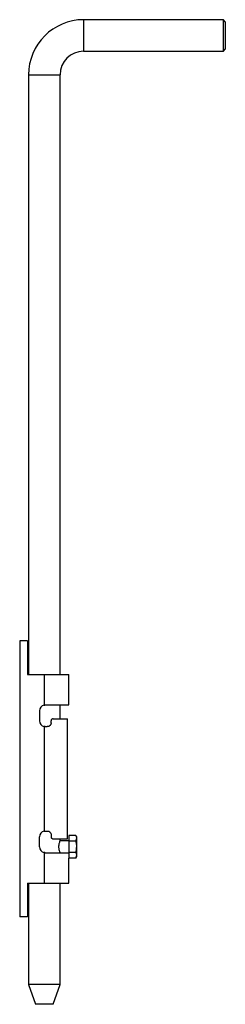
# Model space of a CAD drawing. Units: millimetres. Extents: x 50 to 2920, y 50 to 2050.
# Drawn here: x 1892 to 1996, y 849 to 1349 of the extents above; entities that cross this region are included whole.
import ezdxf

# ---------------------------------------------------------------- set-up
doc = ezdxf.new("R2010")
doc.units = ezdxf.units.MM
doc.header["$LTSCALE"] = 10

msp = doc.modelspace()

# ---------------------------------------------------------------- linework, layer by layer
at = {"color": 7, "linetype": 'Continuous', "lineweight": 25}
for p, q in [((1995.22, 1348.84), (1924.22, 1348.84)), ((1996.22, 1347.84), (1995.22, 1348.84)), ((1995.22, 1332.84), (1995.22, 1348.84)), ((1996.22, 1347.84), (1996.22, 1333.84)), ((1924.22, 1332.84), (1995.22, 1332.84)), ((1995.22, 1332.84), (1996.22, 1333.84)), ((1896.22, 1320.84), (1896.22, 1016.34)), ((1912.22, 1016.34), (1912.22, 1320.84)), ((1891.72, 1033.34), (1891.72, 893.34)), ((1895.72, 1033.34), (1891.72, 1033.34)), ((1895.72, 1033.34), (1895.72, 1016.34)), ((1895.72, 1016.34), (1904.22, 1016.34)), ((1904.22, 1016.34), (1904.22, 1000.8)), ((1904.22, 1016.34), (1916.72, 1016.34)), ((1916.72, 1000.84), (1916.72, 1016.34)), ((1904.72, 1000.84), (1916.72, 1000.84)), ((1912.22, 993.84), (1912.22, 1000.84)), ((1901.72, 997.84), (1901.72, 992.84)), ((1907.72, 991.84), (1907.72, 992.84)), ((1908.72, 993.84), (1915.97, 993.84)), ((1915.97, 932.84), (1915.97, 993.84)), ((1904.22, 989.89), (1904.22, 936.8)), ((1904.72, 989.84), (1905.72, 989.84)), ((1904.72, 936.84), (1905.72, 936.84)), ((1901.72, 928.84), (1901.72, 933.84)), ((1907.72, 934.84), (1907.72, 933.84)), ((1908.72, 932.84), (1915.97, 932.84)), ((1912.22, 931.84), (1912.22, 932.84)), ((1916.72, 931.84), (1912.22, 931.84)), ((1920.28, 934.62), (1916.72, 934.62)), ((1916.72, 934.62), (1916.72, 931.73)), ((1920.28, 931.73), (1916.72, 931.73)), ((1916.72, 931.73), (1916.72, 925.96)), ((1920.72, 933.84), (1920.28, 934.62)), ((1920.28, 931.73), (1920.72, 933.17)), ((1920.72, 933.17), (1920.72, 933.84)), ((1920.72, 928.84), (1920.72, 933.17)), ((1904.22, 925.89), (1904.22, 910.34)), ((1904.72, 925.84), (1916.72, 925.84)), ((1920.28, 925.96), (1916.72, 925.96)), ((1916.72, 925.96), (1916.72, 923.07)), ((1920.72, 924.51), (1920.72, 928.84)), ((1916.72, 910.34), (1916.72, 923.07)), ((1920.28, 923.07), (1916.72, 923.07)), ((1920.28, 923.07), (1920.72, 924.51)), ((1920.28, 923.07), (1920.72, 923.84)), ((1920.72, 923.84), (1920.72, 924.51)), ((1895.72, 910.34), (1904.22, 910.34)), ((1895.72, 910.34), (1895.72, 893.34)), ((1896.22, 910.34), (1896.22, 858.84)), ((1904.22, 910.34), (1916.72, 910.34)), ((1912.22, 858.84), (1912.22, 910.34)), ((1895.72, 893.34), (1891.72, 893.34)), ((1896.22, 858.84), (1899.72, 848.84)), ((1912.22, 858.84), (1896.22, 858.84)), ((1908.72, 848.84), (1912.22, 858.84)), ((1908.72, 848.84), (1899.72, 848.84))]:
    msp.add_line(p, q, dxfattribs=at)
at = {"color": 8, "linetype": 'Continuous', "lineweight": 25}
for p, q in [((1924.22, 1348.84), (1924.22, 1332.84)), ((1896.22, 1320.84), (1912.22, 1320.84))]:
    msp.add_line(p, q, dxfattribs=at)
at = {"color": 7, "linetype": 'Continuous', "lineweight": 25}
for centre, radius, start, end in [((1924.22, 1320.84), 28, 90, 180), ((1924.22, 1320.84), 12, 90, 180), ((1904.72, 997.84), 3, 99.5941, 180), ((1904.72, 992.84), 3, 180, 260.4059), ((1904.72, 933.84), 3, 99.5941, 180), ((1904.72, 928.84), 3, 180, 260.4059)]:
    msp.add_arc(centre, radius, start, end, dxfattribs=at)
for points in [[(1904.22, 1000.8), (1904.39, 1000.83), (1904.56, 1000.84), (1904.72, 1000.84)], [(1904.72, 989.84), (1904.56, 989.84), (1904.39, 989.86), (1904.22, 989.89)], [(1904.22, 936.8), (1904.39, 936.83), (1904.56, 936.84), (1904.72, 936.84)], [(1904.72, 925.84), (1904.56, 925.84), (1904.39, 925.86), (1904.22, 925.89)]]:
    msp.add_open_spline(points, degree=3, dxfattribs=at)
for points, knots in [([(1907.72, 991.84), (1907.72, 991.71), (1907.71, 991.58), (1907.66, 991.32), (1907.62, 991.19), (1907.52, 990.95), (1907.46, 990.84), (1907.31, 990.62), (1907.23, 990.52), (1906.95, 990.24), (1906.73, 990.1), (1906.37, 989.95), (1906.24, 989.91), (1905.99, 989.86), (1905.86, 989.84), (1905.72, 989.84)], [0, 0, 0, 0, 0.125, 0.125, 0.25, 0.25, 0.375, 0.375, 0.5, 0.5, 0.75, 0.75, 0.875, 0.875, 1, 1, 1, 1]), ([(1908.72, 993.84), (1908.6, 993.84), (1908.47, 993.82), (1908.23, 993.73), (1908.12, 993.65), (1907.93, 993.47), (1907.86, 993.36), (1907.75, 993.11), (1907.72, 992.98), (1907.72, 992.84)], [0, 0, 0, 0, 0.25, 0.25, 0.5, 0.5, 0.75, 0.75, 1, 1, 1, 1]), ([(1905.72, 936.84), (1905.86, 936.84), (1905.99, 936.83), (1906.24, 936.78), (1906.37, 936.74), (1906.61, 936.64), (1906.72, 936.58), (1906.94, 936.44), (1907.04, 936.35), (1907.22, 936.17), (1907.31, 936.07), (1907.45, 935.85), (1907.52, 935.74), (1907.67, 935.38), (1907.72, 935.11), (1907.72, 934.84)], [0, 0, 0, 0, 0.125, 0.125, 0.25, 0.25, 0.375, 0.375, 0.5, 0.5, 0.625, 0.625, 0.75, 0.75, 1, 1, 1, 1]), ([(1907.72, 933.84), (1907.72, 933.71), (1907.75, 933.57), (1907.86, 933.33), (1907.93, 933.22), (1908.12, 933.04), (1908.23, 932.96), (1908.47, 932.87), (1908.6, 932.84), (1908.72, 932.84)], [0, 0, 0, 0, 0.25, 0.25, 0.5, 0.5, 0.75, 0.75, 1, 1, 1, 1]), ([(1912.22, 925.98), (1912.22, 925.99), (1912.21, 926.01), (1912.13, 926.24), (1911.95, 926.76), (1911.76, 927.55), (1911.67, 928.28), (1911.65, 928.84), (1911.67, 929.41), (1911.76, 930.14), (1911.95, 930.92), (1912.13, 931.46), (1912.21, 931.66), (1912.23, 931.73), (1912.22, 931.71), (1912.22, 931.71)], [0, 0, 0, 0, 0.063511, 0.127123, 0.252584, 0.376476, 0.438426, 0.49981, 0.561621, 0.623471, 0.747658, 0.873049, 0.936353, 0.999891, 1, 1, 1, 1]), ([(1920.72, 933.17), (1920.72, 933.21), (1920.72, 933.7), (1920.49, 934.17), (1920.28, 934.62)], [0, 0, 0, 0, 0.070201, 1, 1, 1, 1]), ([(1920.72, 928.84), (1920.72, 929.11), (1920.69, 930.08), (1920.45, 931.04), (1920.28, 931.73)], [0, 0, 0, 0, 0.268634, 1, 1, 1, 1]), ([(1920.28, 925.96), (1920.34, 926.2), (1920.61, 927.14), (1920.67, 928.12), (1920.72, 928.84)], [0, 0, 0, 0, 0.257552, 1, 1, 1, 1]), ([(1920.72, 924.51), (1920.72, 924.55), (1920.72, 925.04), (1920.49, 925.51), (1920.28, 925.96)], [0, 0, 0, 0, 0.070201, 1, 1, 1, 1])]:
    msp.add_open_spline(points, degree=3, knots=knots, dxfattribs=at)

doc.saveas('drawing.dxf')
